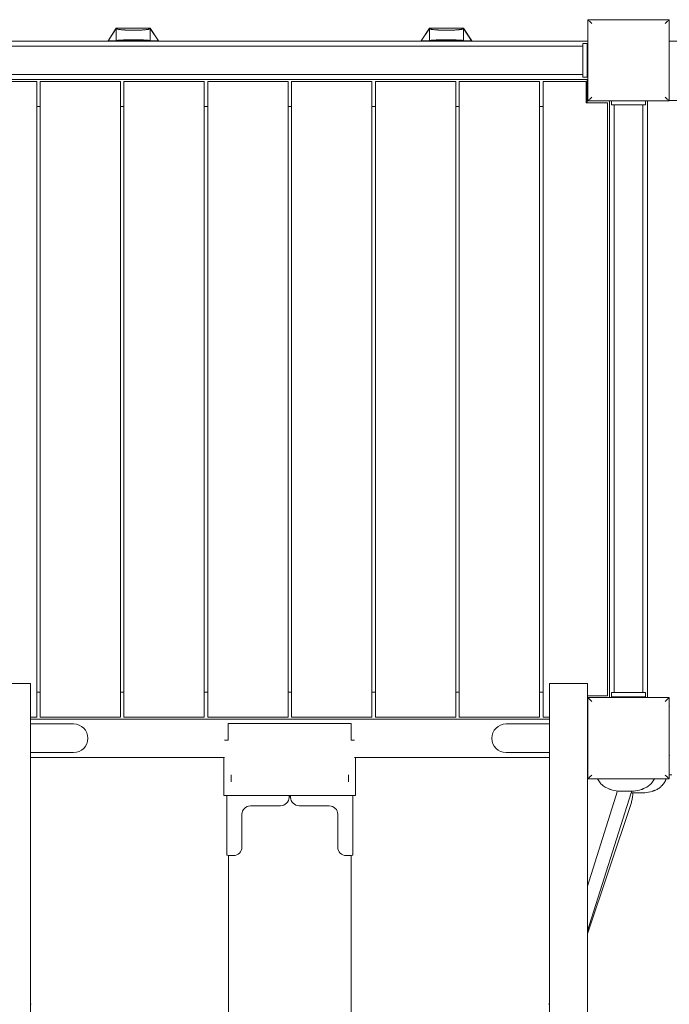
# Model space of a CAD drawing. Units: millimetres. Extents: x 1216.1 to 1224.6, y 1378.7 to 1389.4.
# Drawn here: x 1218.3 to 1219.1, y 1386.5 to 1387.6 of the extents above; entities that cross this region are included whole.
import ezdxf

# ---------------------------------------------------------------- set-up
doc = ezdxf.new("R2010")
doc.units = ezdxf.units.MM
doc.layers.add('apparat', color=7, linetype='Continuous')

msp = doc.modelspace()

# ---------------------------------------------------------------- linework, layer by layer
at = {"layer": 'apparat', "linetype": 'Continuous', "lineweight": 0}
for p, q in [((1218.9719, 1387.5386), (1218.9719, 1387.6346)), ((1218.9719, 1387.6346), (1219.0679, 1387.6346)), ((1219.0679, 1387.6346), (1219.0679, 1387.5386)), ((1218.4049, 1387.6096), (1218.4147, 1387.6246)), ((1218.405, 1387.6096), (1218.4147, 1387.6241)), ((1218.4147, 1387.6241), (1218.4147, 1387.6246)), ((1218.4547, 1387.6246), (1218.4147, 1387.6246)), ((1218.4147, 1387.6241), (1218.4147, 1387.6241)), ((1218.4151, 1387.6237), (1218.4147, 1387.6241)), ((1218.4147, 1387.6099), (1218.4147, 1387.6241)), ((1218.4543, 1387.6237), (1218.4547, 1387.6241)), ((1218.4547, 1387.6246), (1218.4547, 1387.6241)), ((1218.4547, 1387.6246), (1218.4645, 1387.6096)), ((1218.4547, 1387.6241), (1218.4547, 1387.6241)), ((1218.4547, 1387.6241), (1218.4644, 1387.6096)), ((1218.4547, 1387.6241), (1218.4547, 1387.6099)), ((1218.775, 1387.6096), (1218.7848, 1387.6246)), ((1218.7751, 1387.6096), (1218.7848, 1387.6241)), ((1218.7848, 1387.6241), (1218.7848, 1387.6246)), ((1218.8248, 1387.6246), (1218.7848, 1387.6246)), ((1218.7848, 1387.6241), (1218.7848, 1387.6241)), ((1218.7852, 1387.6237), (1218.7848, 1387.6241)), ((1218.7848, 1387.6099), (1218.7848, 1387.6241)), ((1218.8245, 1387.6237), (1218.8248, 1387.6241)), ((1218.8248, 1387.6246), (1218.8249, 1387.6241)), ((1218.8248, 1387.6246), (1218.8346, 1387.6096)), ((1218.8248, 1387.6241), (1218.8249, 1387.6241)), ((1218.8248, 1387.6241), (1218.8248, 1387.6099)), ((1218.8249, 1387.6241), (1218.8345, 1387.6096)), ((1218.9719, 1387.6091), (1218.2676, 1387.6091)), ((1218.4046, 1387.6091), (1218.4049, 1387.6096)), ((1218.4645, 1387.6096), (1218.4049, 1387.6096)), ((1218.4049, 1387.6096), (1218.405, 1387.6096)), ((1218.405, 1387.6096), (1218.4147, 1387.6099)), ((1218.4147, 1387.6099), (1218.4151, 1387.61)), ((1218.4543, 1387.61), (1218.4547, 1387.6099)), ((1218.4547, 1387.6099), (1218.4644, 1387.6096)), ((1218.4644, 1387.6096), (1218.4645, 1387.6096)), ((1218.4645, 1387.6096), (1218.4648, 1387.6091)), ((1218.7747, 1387.6091), (1218.775, 1387.6096)), ((1218.8346, 1387.6096), (1218.775, 1387.6096)), ((1218.775, 1387.6096), (1218.7751, 1387.6096)), ((1218.7751, 1387.6096), (1218.7848, 1387.6099)), ((1218.7848, 1387.6099), (1218.7852, 1387.61)), ((1218.8245, 1387.61), (1218.8248, 1387.6099)), ((1218.8248, 1387.6099), (1218.8345, 1387.6096)), ((1218.8345, 1387.6096), (1218.8346, 1387.6096)), ((1218.8346, 1387.6096), (1218.8349, 1387.6091)), ((1218.9719, 1387.6066), (1218.9719, 1387.6091)), ((1221.3722, 1387.6091), (1219.0679, 1387.6091)), ((1218.2721, 1387.6034), (1218.9659, 1387.6034)), ((1218.9659, 1387.6066), (1218.9659, 1387.6016)), ((1218.9659, 1387.6066), (1218.9709, 1387.6066)), ((1218.9659, 1387.5716), (1218.9659, 1387.6016)), ((1218.9709, 1387.6016), (1218.9709, 1387.6066)), ((1218.9719, 1387.6066), (1218.9709, 1387.6066)), ((1218.9709, 1387.5716), (1218.9709, 1387.6016)), ((1218.2676, 1387.5641), (1218.9719, 1387.5641)), ((1218.2696, 1387.5616), (1218.3207, 1387.5616)), ((1218.2721, 1387.5697), (1218.9659, 1387.5697)), ((1218.3207, 1387.5616), (1218.3207, 1386.8113)), ((1218.3247, 1387.5616), (1218.3247, 1386.8113)), ((1218.3247, 1387.5616), (1218.4197, 1387.5616)), ((1218.4197, 1387.5616), (1218.4197, 1386.8113)), ((1218.4237, 1387.5616), (1218.4237, 1386.8113)), ((1218.4237, 1387.5616), (1218.5187, 1387.5616)), ((1218.5187, 1387.5616), (1218.5187, 1386.8113)), ((1218.5227, 1387.5616), (1218.5227, 1386.8113)), ((1218.5227, 1387.5616), (1218.6178, 1387.5616)), ((1218.6178, 1387.5616), (1218.6178, 1386.8113)), ((1218.6218, 1387.5616), (1218.6218, 1386.8113)), ((1218.6218, 1387.5616), (1218.7168, 1387.5616)), ((1218.7168, 1387.5616), (1218.7168, 1386.8113)), ((1218.7208, 1387.5616), (1218.7208, 1386.8113)), ((1218.7208, 1387.5616), (1218.8158, 1387.5616)), ((1218.8158, 1387.5616), (1218.8158, 1386.8113)), ((1218.8198, 1387.5616), (1218.8198, 1386.8113)), ((1218.8198, 1387.5616), (1218.9149, 1387.5616)), ((1218.9149, 1387.5616), (1218.9149, 1386.8113)), ((1218.9699, 1387.5616), (1218.9189, 1387.5616)), ((1218.9189, 1386.8113), (1218.9189, 1387.5616)), ((1218.9659, 1387.5716), (1218.9659, 1387.5666)), ((1218.9709, 1387.5666), (1218.9659, 1387.5666)), ((1218.9699, 1387.5366), (1218.9699, 1387.5616)), ((1218.9709, 1387.5666), (1218.9709, 1387.5716)), ((1218.9709, 1387.5666), (1218.9719, 1387.5666)), ((1218.9709, 1387.5366), (1218.9709, 1387.5641)), ((1218.9719, 1387.5641), (1218.9719, 1387.5666)), ((1219.0679, 1387.5386), (1218.9719, 1387.5386)), ((1218.9999, 1387.5386), (1218.9974, 1387.5386)), ((1218.9974, 1387.5386), (1218.9974, 1386.8343)), ((1218.9999, 1387.5341), (1218.9999, 1387.5386)), ((1219.0399, 1387.5386), (1219.0399, 1387.5341)), ((1219.0424, 1387.5386), (1219.0399, 1387.5386)), ((1219.0424, 1386.8343), (1219.0424, 1387.5386)), ((1219.0679, 1387.5391), (1221.3722, 1387.5391)), ((1218.3247, 1387.5322), (1218.3207, 1387.5322)), ((1218.4237, 1387.5322), (1218.4197, 1387.5322)), ((1218.5227, 1387.5322), (1218.5187, 1387.5322)), ((1218.6218, 1387.5322), (1218.6178, 1387.5322)), ((1218.7208, 1387.5322), (1218.7168, 1387.5322)), ((1218.8198, 1387.5322), (1218.8158, 1387.5322)), ((1218.9189, 1387.5322), (1218.9149, 1387.5322)), ((1218.9949, 1387.5366), (1218.9699, 1387.5366)), ((1218.9949, 1386.8363), (1218.9949, 1387.5366)), ((1218.9999, 1387.5341), (1219.0049, 1387.5341)), ((1219.003, 1387.5341), (1219.003, 1386.8403)), ((1219.0349, 1387.5341), (1219.0049, 1387.5341)), ((1219.0349, 1387.5341), (1219.0399, 1387.5341)), ((1219.0367, 1387.5341), (1219.0367, 1386.8403)), ((1218.3132, 1386.851), (1218.2681, 1386.851)), ((1218.3132, 1386.8499), (1218.3132, 1386.851)), ((1218.3132, 1386.8499), (1218.3132, 1386.8433)), ((1218.3132, 1386.7895), (1218.3132, 1386.8433)), ((1218.3207, 1386.8407), (1218.3247, 1386.8407)), ((1218.4197, 1386.8407), (1218.4237, 1386.8407)), ((1218.5187, 1386.8407), (1218.5227, 1386.8407)), ((1218.6178, 1386.8407), (1218.6218, 1386.8407)), ((1218.7168, 1386.8407), (1218.7208, 1386.8407)), ((1218.8158, 1386.8407), (1218.8198, 1386.8407)), ((1218.9149, 1386.8407), (1218.9189, 1386.8407)), ((1218.9264, 1386.851), (1218.9264, 1386.8499)), ((1218.9264, 1386.851), (1218.9714, 1386.851)), ((1218.9264, 1386.8433), (1218.9264, 1386.8499)), ((1218.9264, 1386.8433), (1218.9264, 1386.7895)), ((1218.9714, 1386.8499), (1218.9714, 1386.851)), ((1218.9714, 1386.8433), (1218.9714, 1386.8499)), ((1218.9714, 1386.7895), (1218.9714, 1386.8433)), ((1218.9714, 1386.8363), (1218.9949, 1386.8363)), ((1218.9719, 1386.7383), (1218.9719, 1386.8343)), ((1218.9719, 1386.8343), (1219.0679, 1386.8343)), ((1218.9974, 1386.8343), (1218.9999, 1386.8343)), ((1219.0049, 1386.8403), (1218.9999, 1386.8403)), ((1218.9999, 1386.8353), (1218.9999, 1386.8403)), ((1218.9999, 1386.8353), (1219.0049, 1386.8353)), ((1218.9999, 1386.8353), (1218.9999, 1386.8343)), ((1219.0049, 1386.8403), (1219.0349, 1386.8403)), ((1219.0049, 1386.8353), (1219.0349, 1386.8353)), ((1219.0399, 1386.8403), (1219.0349, 1386.8403)), ((1219.0349, 1386.8353), (1219.0399, 1386.8353)), ((1219.0399, 1386.8403), (1219.0399, 1386.8353)), ((1219.0399, 1386.8343), (1219.0399, 1386.8353)), ((1219.0399, 1386.8343), (1219.0424, 1386.8343)), ((1219.0679, 1386.8343), (1219.0679, 1386.7383)), ((1219.0679, 1386.824), (1219.0684, 1386.8242)), ((1218.3132, 1386.8113), (1218.3207, 1386.8113)), ((1218.9264, 1386.8088), (1218.3132, 1386.8088)), ((1218.3247, 1386.8113), (1218.4197, 1386.8113)), ((1218.4237, 1386.8113), (1218.5187, 1386.8113)), ((1218.5227, 1386.8113), (1218.6178, 1386.8113)), ((1218.6218, 1386.8113), (1218.7168, 1386.8113)), ((1218.7208, 1386.8113), (1218.8158, 1386.8113)), ((1218.8198, 1386.8113), (1218.9149, 1386.8113)), ((1218.9264, 1386.8113), (1218.9189, 1386.8113)), ((1218.9719, 1386.8088), (1218.9714, 1386.8088)), ((1218.9719, 1386.8063), (1218.9714, 1386.8063)), ((1218.9719, 1386.8063), (1218.9719, 1386.8088)), ((1218.3642, 1386.8032), (1218.3132, 1386.8032)), ((1218.5467, 1386.7839), (1218.5467, 1386.8039)), ((1218.6923, 1386.8039), (1218.5467, 1386.8039)), ((1218.6923, 1386.7839), (1218.6923, 1386.8039)), ((1218.9264, 1386.8032), (1218.8753, 1386.8032)), ((1218.3132, 1386.7895), (1218.3132, 1384.4569)), ((1218.5467, 1386.7839), (1218.5427, 1386.7839)), ((1218.6963, 1386.7839), (1218.6923, 1386.7839)), ((1218.9264, 1384.4569), (1218.9264, 1386.7895)), ((1218.9714, 1384.4569), (1218.9714, 1386.7895)), ((1218.3132, 1386.7695), (1218.3642, 1386.7695)), ((1218.3132, 1386.7638), (1218.5427, 1386.7638)), ((1218.5417, 1386.7638), (1218.5417, 1386.7189)), ((1218.6963, 1386.7638), (1218.9264, 1386.7638)), ((1218.6973, 1386.7638), (1218.6973, 1386.7189)), ((1218.8753, 1386.7695), (1218.9264, 1386.7695)), ((1218.9714, 1386.7663), (1218.9719, 1386.7663)), ((1218.9714, 1386.7638), (1218.9719, 1386.7638)), ((1218.9719, 1386.7638), (1218.9719, 1386.7663)), ((1219.0679, 1386.7669), (1219.0684, 1386.7654)), ((1219.0679, 1386.7383), (1218.9719, 1386.7383)), ((1218.5417, 1386.7189), (1218.5467, 1386.7189)), ((1218.5452, 1386.7189), (1218.5452, 1386.6489)), ((1218.6923, 1386.7189), (1218.5467, 1386.7189)), ((1218.6188, 1386.7189), (1218.6188, 1386.7165)), ((1218.6188, 1386.7171), (1218.6207, 1386.7171)), ((1218.6207, 1386.7189), (1218.6207, 1386.7165)), ((1218.6923, 1386.7189), (1218.6973, 1386.7189)), ((1218.6943, 1386.7189), (1218.6943, 1386.6489)), ((1218.9714, 1386.6118), (1219.007, 1386.7241)), ((1218.9714, 1386.559), (1219.0231, 1386.7218)), ((1219.0249, 1386.7215), (1219.0249, 1386.7218)), ((1218.6088, 1386.7067), (1218.5731, 1386.7065)), ((1218.6664, 1386.7065), (1218.6307, 1386.7067)), ((1218.9714, 1386.5553), (1219.0229, 1386.7092)), ((1218.5631, 1386.6967), (1218.5631, 1386.6576)), ((1218.6764, 1386.6576), (1218.6764, 1386.6967)), ((1218.5472, 1384.6108), (1218.5472, 1386.648)), ((1218.5504, 1386.6478), (1218.5531, 1386.6478)), ((1218.6864, 1386.6478), (1218.6892, 1386.6478)), ((1218.6923, 1386.648), (1218.6923, 1384.6108)), ((1218.3132, 1386.4729), (1218.3142, 1386.4723)), ((1218.9253, 1386.4723), (1218.9264, 1386.4729))]:
    msp.add_line(p, q, dxfattribs=at)
for centre, radius, start, end in [((1218.4347, 1387.5936), 0.016, 90, 104.2209), ((1218.4347, 1387.5936), 0.0155, 90, 90.73), ((1218.4347, 1387.5936), 0.016, 75.7791, 90), ((1218.4347, 1387.5936), 0.0155, 89.27, 90), ((1218.8048, 1387.5936), 0.016, 90, 104.2209), ((1218.8048, 1387.5936), 0.0155, 90, 90.73), ((1218.8048, 1387.5936), 0.016, 75.7791, 90), ((1218.8048, 1387.5936), 0.0155, 89.27, 90), ((1218.3642, 1386.7863), 0.0169, 270, 90), ((1218.8753, 1386.7863), 0.0169, 90, 180), ((1218.8753, 1386.7863), 0.0169, 180, 270), ((1219.0169, 1386.7934), 0.07, 254.9887, 262.4671), ((1219.0169, 1386.7934), 0.07, 277.5329, 285.0113), ((1219.0299, 1386.7913), 0.07, 277.5329, 285.0113)]:
    msp.add_arc(centre, radius, start, end, dxfattribs=at)
for centre, major_axis, ratio, start_param, end_param in [((1218.5494, 1386.7389), (-0.0002, 0.037), 0.023872, -1.683819, -1.457773), ((1218.6901, 1386.7389), (-0.0002, -0.037), 0.023872, -1.683819, -1.457773), ((1219.0299, 1386.7433), (0.0412, 0), 0.013962, -0.398521, -0.003945), ((1219.0292, 1386.7915), (0.0107, 0.067), 0.703469, -2.721375, -2.679013), ((1219.0422, 1386.7893), (0.0107, 0.067), 0.703469, -2.721375, -2.679013), ((1218.6088, 1386.7164), (0.00994, 0.00111), 0.975338, -1.679165, -0.108369), ((1218.6307, 1386.7164), (-0.00994, 0.00111), 0.975338, 0.108369, 1.679165), ((1219.0169, 1386.724), (-0.00923, 0), 0.013962, 0.105195, 3.036397), ((1219.0299, 1386.7219), (0.00923, 0), 0.013962, -2.40219, -0.105195), ((1218.5731, 1386.6967), (-0.00994, -0.00111), 0.975338, -1.679165, -0.108369), ((1218.6664, 1386.6967), (0.00994, -0.00111), 0.975338, 0.108369, 1.679165), ((1218.5531, 1386.6576), (0.00994, 0.00111), 0.975338, -1.679165, -0.108369), ((1218.6864, 1386.6576), (-0.00994, 0.00111), 0.975338, 0.108369, 1.679165)]:
    msp.add_ellipse(centre, major_axis=major_axis, ratio=ratio, start_param=start_param, end_param=end_param, dxfattribs=at)
at = {"layer": 'apparat', "linetype": 'Continuous', "lineweight": 0, "extrusion": (0, 0, -1)}
for centre, major_axis, ratio, start_param, end_param in [((1219.0046, 1386.7915), (-0.0107, 0.067), 0.703469, -2.721375, -2.679013), ((1218.5502, 1386.6489), (-0.005, 0), 0.219421, -1.595267, 0), ((1218.6893, 1386.6489), (0.005, 0), 0.219421, 0, 1.595267)]:
    msp.add_ellipse(centre, major_axis=major_axis, ratio=ratio, start_param=start_param, end_param=end_param, dxfattribs=at)
at = {"layer": 'apparat', "linetype": 'Continuous', "lineweight": 0}
for points, knots in [([(1218.9765, 1387.63), (1218.9765, 1387.63), (1218.9765, 1387.63), (1218.9759, 1387.6305), (1218.9754, 1387.6311), (1218.9738, 1387.6327), (1218.973, 1387.6335), (1218.9721, 1387.6344), (1218.9719, 1387.6346), (1218.9719, 1387.6346)], [-0.054665, -0.054665, -0.054665, -0.054665, 0, 0, 2.886993, 2.886993, 9.76026, 9.76026, 14.748006, 14.748006, 14.748006, 14.748006]), ([(1219.0633, 1387.63), (1219.0633, 1387.63), (1219.0633, 1387.63), (1219.0638, 1387.6305), (1219.0644, 1387.6311), (1219.066, 1387.6327), (1219.0668, 1387.6335), (1219.0677, 1387.6344), (1219.0679, 1387.6346), (1219.0679, 1387.6346)], [-0.054665, -0.054665, -0.054665, -0.054665, 0, 0, 2.886993, 2.886993, 9.76026, 9.76026, 14.748006, 14.748006, 14.748006, 14.748006]), ([(1218.4151, 1387.6237), (1218.4154, 1387.6236), (1218.4158, 1387.6234), (1218.4169, 1387.6232), (1218.4173, 1387.6231), (1218.4181, 1387.623), (1218.4183, 1387.623), (1218.4189, 1387.6229), (1218.4192, 1387.6229), (1218.4201, 1387.6228), (1218.4208, 1387.6227), (1218.4221, 1387.6226), (1218.4226, 1387.6226), (1218.4235, 1387.6225), (1218.424, 1387.6225), (1218.4249, 1387.6224), (1218.4252, 1387.6224), (1218.4258, 1387.6224), (1218.4262, 1387.6223), (1218.4272, 1387.6223), (1218.4279, 1387.6223), (1218.4292, 1387.6222), (1218.4296, 1387.6222), (1218.4305, 1387.6222), (1218.431, 1387.6222), (1218.4318, 1387.6222), (1218.432, 1387.6222), (1218.4325, 1387.6222), (1218.4328, 1387.6222), (1218.4333, 1387.6222), (1218.4336, 1387.6222), (1218.4341, 1387.6222), (1218.4344, 1387.6222), (1218.4347, 1387.6222)], [0.01043898, 0.01043898, 0.01043898, 0.01043898, 0.02326784, 0.02326784, 0.02968227, 0.02968227, 0.03288949, 0.03288949, 0.03609671, 0.03609671, 0.04251114, 0.04251114, 0.04571835, 0.04571835, 0.04892557, 0.04892557, 0.05052918, 0.05052918, 0.05213278, 0.05213278, 0.05534, 0.05534, 0.05694361, 0.05694361, 0.05854722, 0.05854722, 0.05934902, 0.05934902, 0.06015082, 0.06015082, 0.06095263, 0.06095263, 0.06175443, 0.06175443, 0.06175443, 0.06175443]), ([(1218.4347, 1387.6222), (1218.4352, 1387.6222), (1218.4358, 1387.6222), (1218.4366, 1387.6222), (1218.4368, 1387.6222), (1218.4373, 1387.6222), (1218.4376, 1387.6222), (1218.4383, 1387.6222), (1218.4388, 1387.6222), (1218.4395, 1387.6222), (1218.4397, 1387.6222), (1218.4402, 1387.6222), (1218.4404, 1387.6222), (1218.4414, 1387.6223), (1218.4421, 1387.6223), (1218.4432, 1387.6223), (1218.4435, 1387.6224), (1218.4441, 1387.6224), (1218.4444, 1387.6224), (1218.4453, 1387.6224), (1218.4458, 1387.6225), (1218.4468, 1387.6225), (1218.4472, 1387.6226), (1218.4481, 1387.6227), (1218.4485, 1387.6227), (1218.4492, 1387.6228), (1218.4495, 1387.6228), (1218.4505, 1387.6229), (1218.4511, 1387.623), (1218.452, 1387.6231), (1218.4525, 1387.6232), (1218.4535, 1387.6234), (1218.454, 1387.6236), (1218.4543, 1387.6237)], [0.06175443, 0.06175443, 0.06175443, 0.06175443, 0.06334678, 0.06334678, 0.06414295, 0.06414295, 0.06493913, 0.06493913, 0.06653147, 0.06653147, 0.06732765, 0.06732765, 0.06812382, 0.06812382, 0.07130852, 0.07130852, 0.07290086, 0.07290086, 0.07449321, 0.07449321, 0.0776779, 0.0776779, 0.0808626, 0.0808626, 0.08404729, 0.08404729, 0.08723199, 0.08723199, 0.09360138, 0.09360138, 0.09997077, 0.09997077, 0.11270954, 0.11270954, 0.11270954, 0.11270954]), ([(1218.7852, 1387.6237), (1218.7855, 1387.6236), (1218.786, 1387.6234), (1218.787, 1387.6232), (1218.7874, 1387.6231), (1218.7882, 1387.623), (1218.7884, 1387.623), (1218.789, 1387.6229), (1218.7893, 1387.6229), (1218.7903, 1387.6228), (1218.791, 1387.6227), (1218.7922, 1387.6226), (1218.7927, 1387.6226), (1218.7936, 1387.6225), (1218.7942, 1387.6225), (1218.795, 1387.6224), (1218.7953, 1387.6224), (1218.796, 1387.6224), (1218.7963, 1387.6223), (1218.7973, 1387.6223), (1218.7981, 1387.6223), (1218.7993, 1387.6222), (1218.7997, 1387.6222), (1218.8007, 1387.6222), (1218.8011, 1387.6222), (1218.8019, 1387.6222), (1218.8021, 1387.6222), (1218.8027, 1387.6222), (1218.8029, 1387.6222), (1218.8035, 1387.6222), (1218.8037, 1387.6222), (1218.8043, 1387.6222), (1218.8045, 1387.6222), (1218.8048, 1387.6222)], [0.01043898, 0.01043898, 0.01043898, 0.01043898, 0.02326784, 0.02326784, 0.02968227, 0.02968227, 0.03288949, 0.03288949, 0.03609671, 0.03609671, 0.04251114, 0.04251114, 0.04571835, 0.04571835, 0.04892557, 0.04892557, 0.05052918, 0.05052918, 0.05213278, 0.05213278, 0.05534, 0.05534, 0.05694361, 0.05694361, 0.05854722, 0.05854722, 0.05934902, 0.05934902, 0.06015082, 0.06015082, 0.06095263, 0.06095263, 0.06175443, 0.06175443, 0.06175443, 0.06175443]), ([(1218.8048, 1387.6222), (1218.8054, 1387.6222), (1218.8059, 1387.6222), (1218.8067, 1387.6222), (1218.807, 1387.6222), (1218.8075, 1387.6222), (1218.8077, 1387.6222), (1218.8085, 1387.6222), (1218.8089, 1387.6222), (1218.8096, 1387.6222), (1218.8098, 1387.6222), (1218.8103, 1387.6222), (1218.8105, 1387.6222), (1218.8115, 1387.6223), (1218.8123, 1387.6223), (1218.8133, 1387.6223), (1218.8136, 1387.6224), (1218.8142, 1387.6224), (1218.8145, 1387.6224), (1218.8154, 1387.6224), (1218.8159, 1387.6225), (1218.8169, 1387.6225), (1218.8174, 1387.6226), (1218.8182, 1387.6227), (1218.8186, 1387.6227), (1218.8193, 1387.6228), (1218.8197, 1387.6228), (1218.8206, 1387.6229), (1218.8212, 1387.623), (1218.8222, 1387.6231), (1218.8226, 1387.6232), (1218.8237, 1387.6234), (1218.8242, 1387.6236), (1218.8245, 1387.6237)], [0.06175443, 0.06175443, 0.06175443, 0.06175443, 0.06334678, 0.06334678, 0.06414295, 0.06414295, 0.06493913, 0.06493913, 0.06653147, 0.06653147, 0.06732765, 0.06732765, 0.06812382, 0.06812382, 0.07130852, 0.07130852, 0.07290086, 0.07290086, 0.07449321, 0.07449321, 0.0776779, 0.0776779, 0.0808626, 0.0808626, 0.08404729, 0.08404729, 0.08723199, 0.08723199, 0.09360138, 0.09360138, 0.09997077, 0.09997077, 0.11270954, 0.11270954, 0.11270954, 0.11270954]), ([(1218.4347, 1387.6108), (1218.4344, 1387.6108), (1218.4341, 1387.6108), (1218.4336, 1387.6108), (1218.4333, 1387.6108), (1218.4325, 1387.6108), (1218.432, 1387.6108), (1218.4313, 1387.6108), (1218.431, 1387.6108), (1218.4305, 1387.6108), (1218.4303, 1387.6108), (1218.4296, 1387.6108), (1218.4292, 1387.6108), (1218.4284, 1387.6108), (1218.428, 1387.6108), (1218.4272, 1387.6108), (1218.4269, 1387.6107), (1218.4258, 1387.6107), (1218.4252, 1387.6107), (1218.4241, 1387.6107), (1218.4235, 1387.6107), (1218.4226, 1387.6106), (1218.4221, 1387.6106), (1218.4209, 1387.6106), (1218.4201, 1387.6105), (1218.4189, 1387.6105), (1218.4183, 1387.6104), (1218.4176, 1387.6104), (1218.4174, 1387.6103), (1218.4169, 1387.6103), (1218.4167, 1387.6103), (1218.4158, 1387.6102), (1218.4154, 1387.6101), (1218.4151, 1387.61)], [0.06215822, 0.06215822, 0.06215822, 0.06215822, 0.0629713, 0.0629713, 0.06378437, 0.06378437, 0.06541052, 0.06541052, 0.0662236, 0.0662236, 0.06703667, 0.06703667, 0.06866282, 0.06866282, 0.07028897, 0.07028897, 0.07191512, 0.07191512, 0.07516742, 0.07516742, 0.07841972, 0.07841972, 0.08167202, 0.08167202, 0.08817662, 0.08817662, 0.09468122, 0.09468122, 0.09793352, 0.09793352, 0.10118582, 0.10118582, 0.11419502, 0.11419502, 0.11419502, 0.11419502]), ([(1218.4543, 1387.61), (1218.4542, 1387.6101), (1218.454, 1387.6101), (1218.4535, 1387.6102), (1218.4532, 1387.6102), (1218.4525, 1387.6103), (1218.452, 1387.6103), (1218.4511, 1387.6104), (1218.4505, 1387.6105), (1218.4492, 1387.6105), (1218.4485, 1387.6106), (1218.4472, 1387.6106), (1218.4468, 1387.6106), (1218.4458, 1387.6107), (1218.4453, 1387.6107), (1218.4441, 1387.6107), (1218.4435, 1387.6107), (1218.4425, 1387.6107), (1218.4421, 1387.6108), (1218.4414, 1387.6108), (1218.441, 1387.6108), (1218.4401, 1387.6108), (1218.4397, 1387.6108), (1218.4388, 1387.6108), (1218.4383, 1387.6108), (1218.4373, 1387.6108), (1218.4368, 1387.6108), (1218.436, 1387.6108), (1218.4358, 1387.6108), (1218.4352, 1387.6108), (1218.435, 1387.6108), (1218.4347, 1387.6108)], [0.01047501, 0.01047501, 0.01047501, 0.01047501, 0.01693541, 0.01693541, 0.02339581, 0.02339581, 0.02985621, 0.02985621, 0.03631661, 0.03631661, 0.04277702, 0.04277702, 0.04600722, 0.04600722, 0.04923742, 0.04923742, 0.05246762, 0.05246762, 0.05408272, 0.05408272, 0.05569782, 0.05569782, 0.05731292, 0.05731292, 0.05892802, 0.05892802, 0.06054312, 0.06054312, 0.06135067, 0.06135067, 0.06215822, 0.06215822, 0.06215822, 0.06215822]), ([(1218.8048, 1387.6108), (1218.8045, 1387.6108), (1218.8043, 1387.6108), (1218.8037, 1387.6108), (1218.8035, 1387.6108), (1218.8027, 1387.6108), (1218.8021, 1387.6108), (1218.8014, 1387.6108), (1218.8011, 1387.6108), (1218.8007, 1387.6108), (1218.8004, 1387.6108), (1218.7998, 1387.6108), (1218.7993, 1387.6108), (1218.7985, 1387.6108), (1218.7981, 1387.6108), (1218.7973, 1387.6108), (1218.797, 1387.6107), (1218.796, 1387.6107), (1218.7953, 1387.6107), (1218.7942, 1387.6107), (1218.7937, 1387.6107), (1218.7927, 1387.6106), (1218.7922, 1387.6106), (1218.791, 1387.6106), (1218.7903, 1387.6105), (1218.789, 1387.6105), (1218.7884, 1387.6104), (1218.7877, 1387.6104), (1218.7875, 1387.6103), (1218.7871, 1387.6103), (1218.7869, 1387.6103), (1218.786, 1387.6102), (1218.7855, 1387.6101), (1218.7852, 1387.61)], [0.06215822, 0.06215822, 0.06215822, 0.06215822, 0.0629713, 0.0629713, 0.06378437, 0.06378437, 0.06541052, 0.06541052, 0.0662236, 0.0662236, 0.06703667, 0.06703667, 0.06866282, 0.06866282, 0.07028897, 0.07028897, 0.07191512, 0.07191512, 0.07516742, 0.07516742, 0.07841972, 0.07841972, 0.08167202, 0.08167202, 0.08817662, 0.08817662, 0.09468122, 0.09468122, 0.09793352, 0.09793352, 0.10118582, 0.10118582, 0.11419502, 0.11419502, 0.11419502, 0.11419502]), ([(1218.8245, 1387.61), (1218.8243, 1387.6101), (1218.8241, 1387.6101), (1218.8236, 1387.6102), (1218.8233, 1387.6102), (1218.8226, 1387.6103), (1218.8222, 1387.6103), (1218.8212, 1387.6104), (1218.8206, 1387.6105), (1218.8193, 1387.6105), (1218.8186, 1387.6106), (1218.8173, 1387.6106), (1218.8169, 1387.6106), (1218.8159, 1387.6107), (1218.8154, 1387.6107), (1218.8142, 1387.6107), (1218.8136, 1387.6107), (1218.8126, 1387.6107), (1218.8122, 1387.6108), (1218.8115, 1387.6108), (1218.8111, 1387.6108), (1218.8103, 1387.6108), (1218.8098, 1387.6108), (1218.8089, 1387.6108), (1218.8084, 1387.6108), (1218.8075, 1387.6108), (1218.807, 1387.6108), (1218.8062, 1387.6108), (1218.8059, 1387.6108), (1218.8054, 1387.6108), (1218.8051, 1387.6108), (1218.8048, 1387.6108)], [0.01047501, 0.01047501, 0.01047501, 0.01047501, 0.01693541, 0.01693541, 0.02339581, 0.02339581, 0.02985621, 0.02985621, 0.03631661, 0.03631661, 0.04277702, 0.04277702, 0.04600722, 0.04600722, 0.04923742, 0.04923742, 0.05246762, 0.05246762, 0.05408272, 0.05408272, 0.05569782, 0.05569782, 0.05731292, 0.05731292, 0.05892802, 0.05892802, 0.06054312, 0.06054312, 0.06135067, 0.06135067, 0.06215822, 0.06215822, 0.06215822, 0.06215822]), ([(1218.9719, 1387.5386), (1218.9719, 1387.5386), (1218.9721, 1387.5388), (1218.973, 1387.5397), (1218.9738, 1387.5405), (1218.9754, 1387.5421), (1218.9759, 1387.5426), (1218.9765, 1387.5432), (1218.9765, 1387.5432), (1218.9765, 1387.5432)], [20.558259, 20.558259, 20.558259, 20.558259, 24.227592, 24.227592, 29.284044, 29.284044, 31.407917, 31.407917, 31.448132, 31.448132, 31.448132, 31.448132]), ([(1219.0633, 1387.5432), (1219.0633, 1387.5432), (1219.0633, 1387.5432), (1219.0638, 1387.5426), (1219.0644, 1387.5421), (1219.066, 1387.5405), (1219.0668, 1387.5397), (1219.0677, 1387.5388), (1219.0679, 1387.5386), (1219.0679, 1387.5386)], [-0.054665, -0.054665, -0.054665, -0.054665, 0, 0, 2.886993, 2.886993, 9.76026, 9.76026, 14.748006, 14.748006, 14.748006, 14.748006]), ([(1218.9765, 1386.8297), (1218.9765, 1386.8297), (1218.9765, 1386.8297), (1218.9759, 1386.8303), (1218.9754, 1386.8308), (1218.9738, 1386.8324), (1218.973, 1386.8332), (1218.9721, 1386.8341), (1218.9719, 1386.8343), (1218.9719, 1386.8343)], [-0.054665, -0.054665, -0.054665, -0.054665, 0, 0, 2.886993, 2.886993, 9.76026, 9.76026, 14.748006, 14.748006, 14.748006, 14.748006]), ([(1219.0633, 1386.8297), (1219.0633, 1386.8297), (1219.0633, 1386.8297), (1219.0638, 1386.8303), (1219.0644, 1386.8308), (1219.066, 1386.8324), (1219.0668, 1386.8332), (1219.0677, 1386.8341), (1219.0679, 1386.8343), (1219.0679, 1386.8343)], [-0.054665, -0.054665, -0.054665, -0.054665, 0, 0, 2.886993, 2.886993, 9.76026, 9.76026, 14.748006, 14.748006, 14.748006, 14.748006]), ([(1218.9719, 1386.7383), (1218.9719, 1386.7383), (1218.9721, 1386.7385), (1218.973, 1386.7394), (1218.9738, 1386.7403), (1218.9754, 1386.7419), (1218.9759, 1386.7424), (1218.9765, 1386.7429), (1218.9765, 1386.7429), (1218.9765, 1386.7429)], [20.558259, 20.558259, 20.558259, 20.558259, 24.227592, 24.227592, 29.284044, 29.284044, 31.407917, 31.407917, 31.448132, 31.448132, 31.448132, 31.448132]), ([(1218.9932, 1386.7282), (1218.9918, 1386.7289), (1218.9904, 1386.7298), (1218.9888, 1386.7312), (1218.9885, 1386.7315), (1218.9879, 1386.7321), (1218.9876, 1386.7324), (1218.9867, 1386.7333), (1218.9861, 1386.734), (1218.985, 1386.7355), (1218.9845, 1386.7363), (1218.9838, 1386.7375), (1218.9836, 1386.7379), (1218.9833, 1386.7383), (1218.9833, 1386.7383), (1218.9833, 1386.7383)], [0.00000056, 0.00000056, 0.00000056, 0.00000056, 0.00599976, 0.00599976, 0.00749957, 0.00749957, 0.00899937, 0.00899937, 0.01199897, 0.01199897, 0.01499857, 0.01499857, 0.01649837, 0.01649837, 0.01653651, 0.01653651, 0.01653651, 0.01653651]), ([(1219.0406, 1386.7282), (1219.042, 1386.7289), (1219.0434, 1386.7298), (1219.0449, 1386.7312), (1219.0453, 1386.7315), (1219.0459, 1386.7321), (1219.0462, 1386.7324), (1219.0471, 1386.7333), (1219.0477, 1386.734), (1219.0487, 1386.7355), (1219.0492, 1386.7363), (1219.05, 1386.7375), (1219.0502, 1386.7379), (1219.0504, 1386.7383), (1219.0504, 1386.7383), (1219.0504, 1386.7383)], [0.00000056, 0.00000056, 0.00000056, 0.00000056, 0.00599976, 0.00599976, 0.00749957, 0.00749957, 0.00899937, 0.00899937, 0.01199897, 0.01199897, 0.01499857, 0.01499857, 0.01649837, 0.01649837, 0.01653651, 0.01653651, 0.01653651, 0.01653651]), ([(1219.0536, 1386.726), (1219.055, 1386.7267), (1219.0564, 1386.7276), (1219.0579, 1386.729), (1219.0583, 1386.7293), (1219.0589, 1386.7299), (1219.0592, 1386.7302), (1219.0601, 1386.7312), (1219.0607, 1386.7319), (1219.0617, 1386.7333), (1219.0622, 1386.7341), (1219.063, 1386.7353), (1219.0632, 1386.7357), (1219.0637, 1386.7366), (1219.0639, 1386.737), (1219.0642, 1386.7377), (1219.0644, 1386.738), (1219.0645, 1386.7383)], [0.00000056, 0.00000056, 0.00000056, 0.00000056, 0.00599976, 0.00599976, 0.00749957, 0.00749957, 0.00899937, 0.00899937, 0.01199897, 0.01199897, 0.01499857, 0.01499857, 0.01649837, 0.01649837, 0.01799817, 0.01799817, 0.01901774, 0.01901774, 0.01901774, 0.01901774]), ([(1219.0633, 1386.7429), (1219.0633, 1386.7429), (1219.0633, 1386.7429), (1219.0638, 1386.7424), (1219.0644, 1386.7419), (1219.066, 1386.7403), (1219.0668, 1386.7394), (1219.0677, 1386.7385), (1219.0679, 1386.7383), (1219.0679, 1386.7383)], [-0.054665, -0.054665, -0.054665, -0.054665, 0, 0, 2.886993, 2.886993, 9.76026, 9.76026, 14.748006, 14.748006, 14.748006, 14.748006]), ([(1218.9988, 1386.7258), (1218.9987, 1386.7258), (1218.9987, 1386.7258), (1218.9987, 1386.7258), (1218.9986, 1386.7259), (1218.9984, 1386.7259), (1218.9981, 1386.726), (1218.9975, 1386.7263), (1218.9971, 1386.7265), (1218.9962, 1386.7268), (1218.9957, 1386.727), (1218.9952, 1386.7273)], [0.010930735, 0.010930735, 0.010930735, 0.010930735, 0.011166891, 0.011166891, 0.012344089, 0.012344089, 0.014698484, 0.014698484, 0.01705288, 0.01705288, 0.019407275, 0.019407275, 0.019407275, 0.019407275]), ([(1219.035, 1386.7258), (1219.035, 1386.7258), (1219.035, 1386.7258), (1219.0351, 1386.7258), (1219.0352, 1386.7259), (1219.0354, 1386.7259), (1219.0356, 1386.726), (1219.0361, 1386.7262), (1219.0363, 1386.7263), (1219.0367, 1386.7265), (1219.0369, 1386.7265), (1219.0375, 1386.7268), (1219.0381, 1386.727), (1219.0386, 1386.7273)], [0.010844688, 0.010844688, 0.010844688, 0.010844688, 0.011080336, 0.011080336, 0.012257606, 0.012257606, 0.014612146, 0.014612146, 0.015789416, 0.015789416, 0.016966686, 0.016966686, 0.019321226, 0.019321226, 0.019321226, 0.019321226]), ([(1219.048, 1386.7236), (1219.048, 1386.7236), (1219.048, 1386.7236), (1219.0481, 1386.7237), (1219.0482, 1386.7237), (1219.0484, 1386.7238), (1219.0486, 1386.7239), (1219.0491, 1386.7241), (1219.0493, 1386.7241), (1219.0497, 1386.7243), (1219.0499, 1386.7244), (1219.0506, 1386.7247), (1219.0511, 1386.7249), (1219.0516, 1386.7251)], [0.010844688, 0.010844688, 0.010844688, 0.010844688, 0.011080336, 0.011080336, 0.012257606, 0.012257606, 0.014612146, 0.014612146, 0.015789416, 0.015789416, 0.016966686, 0.016966686, 0.019321226, 0.019321226, 0.019321226, 0.019321226]), ([(1219.0249, 1386.7215), (1219.0249, 1386.7206), (1219.0249, 1386.7198), (1219.0248, 1386.7182), (1219.0247, 1386.7173), (1219.0245, 1386.7157), (1219.0243, 1386.7149), (1219.024, 1386.7132), (1219.0238, 1386.7124), (1219.0234, 1386.7108), (1219.0232, 1386.71), (1219.0229, 1386.7092)], [3.1415927, 3.1415927, 3.1415927, 3.1415927, 3.2047282, 3.2047282, 3.2678638, 3.2678638, 3.3309993, 3.3309993, 3.3941349, 3.3941349, 3.4572704, 3.4572704, 3.4572704, 3.4572704])]:
    msp.add_open_spline(points, degree=3, knots=knots, dxfattribs=at)
msp.add_open_spline([(1219.0237, 1386.724), (1219.0235, 1386.7232), (1219.0233, 1386.7225), (1219.0231, 1386.7218)], degree=3, dxfattribs=at)

doc.saveas('drawing.dxf')
